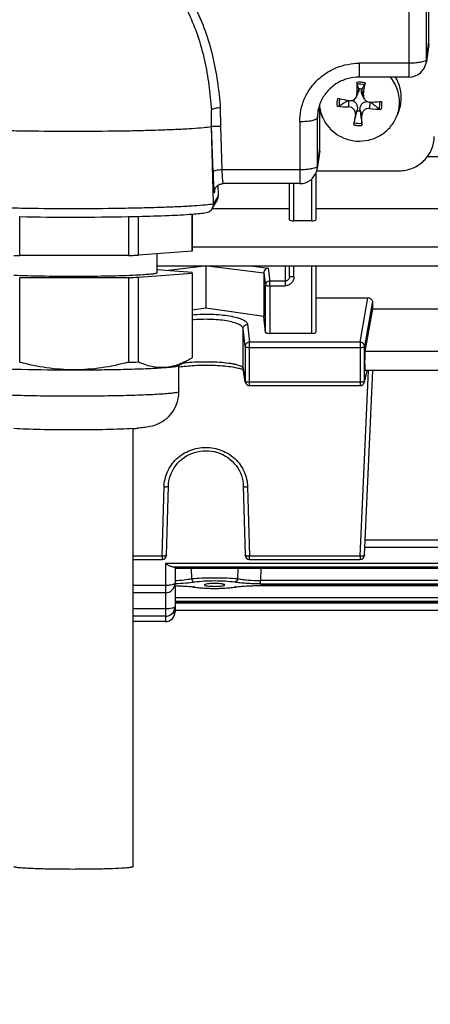
# Model space of a CAD drawing. Units: millimetres. Extents: x -2274 to 3974, y -362 to 3505.
# Drawn here: x 2222 to 2269, y 281 to 393 of the extents above; entities that cross this region are included whole.
import ezdxf

# ---------------------------------------------------------------- set-up
doc = ezdxf.new("R2010")
doc.units = ezdxf.units.MM
doc.header["$LTSCALE"] = 46.255
doc.header["$PDMODE"] = 3
doc.header["$PDSIZE"] = 0.3125
doc.layers.get('0').update_dxf_attribs({"linetype": 'CONTINUOUS'})
doc.layers.get('Defpoints').update_dxf_attribs({"linetype": 'CONTINUOUS'})
doc.layers.add('AM_5', color=3, linetype='CONTINUOUS', lineweight=25)
doc.styles.get("Standard").update_dxf_attribs({"font": 'txt', "width": 0.7})
doc.dimstyles.new('AM_DIN$0', dxfattribs={"dimtxt": 3.5, "dimasz": 2.5, "dimexe": 1, "dimexo": 1, "dimgap": 1.5, "dimtad": 1, "dimdsep": 46, "dimtxsty": 'STANDARD', "dimcen": 0, "dimclrd": 256, "dimclre": 256, "dimclrt": 2, "dimadec": 0, "dimazin": 2, "dimtp": 0.1, "dimtm": 0.1, "dimtfac": 0.71, "dimtdec": 3, "dimtmove": 0, "dimatfit": 3, "dimfxl": 1, "dimlwd": -1, "dimlwe": -1, "dimarcsym": 0})

# ---------------------------------------------------------------- blocks, each defined once
blk = doc.blocks.new('*D11')
at = {"layer": 'AM_5', "ltscale": 10, "transparency": 16777216}
for p, q in [((1346.47, 1047.75), (2507.4, 1047.75)), ((2506.4, 117.75), (2506.4, 1017.75)), ((1346.47, 87.75), (2507.4, 87.75))]:
    blk.add_line(p, q, dxfattribs=at)
for points in [[(2501.4, 1017.75), (2511.4, 1017.75), (2506.4, 1047.75)], [(2501.4, 117.75), (2511.4, 117.75), (2506.4, 87.75)]]:
    blk.add_solid(points, dxfattribs=at)
at = {"layer": 'Defpoints', "color": 0, "ltscale": 10, "transparency": 16777216}
for p in [(1345.47, 1047.75), (2506.4, 1047.75), (1345.47, 87.75)]:
    blk.add_point(p, dxfattribs=at)
at = {"layer": 'AM_5', "color": 2, "ltscale": 10, "transparency": 16777216, "insert": (2473.9, 682.16), "char_height": 35, "attachment_point": 5, "rotation": 90}
blk.add_mtext('960', dxfattribs=at)
blk = doc.blocks.new('*D12')
at = {"layer": 'AM_5', "ltscale": 10, "transparency": 16777216}
for p, q in [((-951.13, 1170.75), (2617.04, 1170.75)), ((2616.04, 1140.75), (2616.04, -33.23)), ((-690.28, -63.23), (2617.04, -63.23))]:
    blk.add_line(p, q, dxfattribs=at)
for points in [[(2611.04, 1140.75), (2621.04, 1140.75), (2616.04, 1170.75)], [(2611.04, -33.23), (2621.04, -33.23), (2616.04, -63.23)]]:
    blk.add_solid(points, dxfattribs=at)
at = {"layer": 'Defpoints', "color": 0, "ltscale": 10, "transparency": 16777216}
for p in [(-952.13, 1170.75), (-691.28, -63.23), (2616.04, -63.23)]:
    blk.add_point(p, dxfattribs=at)
at = {"layer": 'AM_5', "color": 2, "ltscale": 10, "transparency": 16777216, "insert": (2583.54, 553.76), "char_height": 35, "attachment_point": 5, "rotation": 90}
blk.add_mtext('1180', dxfattribs=at)

msp = doc.modelspace()

# ---------------------------------------------------------------- linework, layer by layer
at = {"color": 9, "linetype": 'Continuous'}
for p, q in [((2266.257, 440.79), (2266.257, 386.62)), ((2268.256, 388.609), (2268.256, 438.838)), ((2268.256, 388.609), (2268.533, 390.623)), ((2266.257, 388.187), (2260.633, 388.187)), ((2260.633, 386.62), (2260.633, 388.187)), ((2268.239, 388.348), (2268.239, 388.348)), ((2260.568, 385.236), (2260.354, 384.704)), ((2261.09, 384.651), (2260.88, 385.214)), ((2259.393, 383.944), (2259.398, 383.227)), ((2261.813, 383.052), (2261.848, 383.771)), ((2244.826, 383.124), (2244.843, 381.057)), ((2255.856, 381.994), (2255.984, 383.048)), ((2260.176, 382.346), (2260.386, 382.839)), ((2260.698, 382.816), (2260.911, 382.293)), ((2253.857, 381.572), (2253.857, 374.514)), ((2255.856, 376.503), (2255.856, 381.994)), ((2244, 375.84), (2243.839, 381.016)), ((2244.843, 381.057), (2245, 376.081)), ((2255.856, 376.503), (2256.133, 378.517)), ((2253.857, 376.081), (2245, 376.081)), ((2255.839, 376.242), (2255.839, 376.242)), ((2255.183, 375.016), (2255.183, 370.289)), ((2244.182, 373.791), (2244.153, 373.544)), ((2253.183, 370.289), (2253.183, 374.514)), ((2244.601, 373.134), (2244.058, 372.23)), ((2360.552, 367.312), (2241.633, 367.312)), ((2238.634, 364.637), (2242.696, 365.145)), ((2243.669, 365.145), (2249.775, 364.382)), ((2248.576, 365.145), (2250.267, 364.934)), ((2250.267, 364.934), (2250.446, 363.457)), ((2252.183, 365.145), (2252.183, 362.917)), ((2253.183, 363.917), (2253.183, 365.145)), ((2255.183, 365.145), (2255.183, 357.512)), ((2249.775, 364.382), (2249.946, 362.966)), ((2252.183, 363.457), (2250.446, 363.457)), ((2250.446, 362.917), (2250.446, 363.457)), ((2249.962, 357.635), (2249.946, 362.966)), ((2250.446, 362.917), (2252.183, 362.917)), ((2250.446, 362.917), (2250.462, 357.512)), ((2260.704, 356.505), (2261.582, 361.541)), ((2262.1, 361.157), (2261.204, 356.016)), ((2247.644, 356.018), (2247.431, 358.053)), ((2247.431, 353.561), (2247.431, 358.053)), ((2247.931, 358.54), (2248.144, 356.505)), ((2247.644, 356.018), (2247.644, 352.079)), ((2260.704, 356.505), (2248.144, 356.505)), ((2248.144, 351.582), (2248.144, 356.505)), ((2248.144, 355.912), (2260.704, 355.912)), ((2260.704, 356.505), (2260.704, 351.582)), ((2261.204, 352.077), (2261.204, 356.016)), ((2291.094, 355.457), (2261.271, 355.457)), ((2247.431, 353.561), (2247.644, 352.079)), ((2247.436, 353.493), (2247.431, 353.561)), ((2260.704, 332.214), (2261.654, 353.289)), ((2261.204, 352.077), (2261.494, 353.289)), ((2247.644, 352.079), (2247.649, 352.011)), ((2247.649, 352.011), (2247.649, 352.011)), ((2260.704, 351.974), (2248.144, 351.974)), ((2238.222, 332.214), (2238.434, 340.084)), ((2247.931, 340.084), (2248.144, 332.214)), ((2291.094, 334.033), (2261.271, 334.033)), ((2238.222, 332.214), (2234.883, 332.214)), ((2238.222, 332.214), (2238.222, 331.839)), ((2260.704, 332.214), (2248.144, 332.214)), ((2248.144, 331.839), (2248.144, 332.214)), ((2260.704, 332.214), (2260.704, 331.839)), ((2313.783, 331.384), (2238.583, 331.384)), ((2238.583, 331.384), (2238.583, 324.788)), ((2239.356, 331.009), (2313.009, 331.009)), ((2312.683, 330.825), (2239.683, 330.825)), ((2241.52, 330.821), (2241.549, 329.66)), ((2246.816, 329.66), (2246.846, 330.821)), ((2249.443, 330.821), (2249.409, 329.442)), ((2238.583, 328.888), (2234.883, 328.888)), ((2302.968, 328.878), (2249.398, 328.878)), ((2249.398, 328.874), (2249.398, 328.878)), ((2302.956, 329.442), (2249.409, 329.442)), ((2249.409, 329.067), (2249.409, 329.442)), ((2249.409, 329.067), (2302.956, 329.067)), ((2312.683, 327.492), (2239.683, 327.492)), ((2239.683, 327.117), (2312.683, 327.117)), ((2312.683, 326.938), (2239.683, 326.938)), ((2312.683, 326.885), (2239.683, 326.885)), ((2238.583, 326.219), (2234.883, 326.219))]:
    msp.add_line(p, q, dxfattribs=at)
at = {"color": 7, "linetype": 'Continuous'}
for p, q in [((2268.533, 390.623), (2268.533, 441.391)), ((2268.515, 390.363), (2268.239, 388.348)), ((2266.257, 386.62), (2260.633, 386.62)), ((2260.289, 384.383), (2260.506, 384.876)), ((2260.568, 385.236), (2260.565, 385.269)), ((2260.888, 385.245), (2260.88, 385.214)), ((2261.145, 384.217), (2260.923, 384.723)), ((2259.392, 383.956), (2259.452, 383.945)), ((2243.829, 380.999), (2243.829, 382.523)), ((2256.269, 382.446), (2256.133, 382.793)), ((2256.133, 378.517), (2256.133, 382.793)), ((2256.452, 382.031), (2256.268, 382.447)), ((2260.037, 381.437), (2260.378, 382.799)), ((2260.378, 382.799), (2260.386, 382.839)), ((2260.698, 382.816), (2260.7, 382.776)), ((2264.814, 382.031), (2264.997, 382.447)), ((2243.829, 380.999), (2243.839, 381.016)), ((2244.058, 372.23), (2243.829, 380.999)), ((2256.115, 378.257), (2255.839, 376.242)), ((2360.558, 377.55), (2268.337, 377.55)), ((2255.683, 375.701), (2255.683, 370.411)), ((2255.782, 375.979), (2265.133, 375.979)), ((2244.159, 373.681), (2244.159, 373.683)), ((2244.564, 374.329), (2244.601, 373.134)), ((2253.857, 374.514), (2245.138, 374.514)), ((2252.683, 370.411), (2252.683, 374.514)), ((2243.917, 371.691), (2244.462, 372.598)), ((2243.917, 371.701), (2252.683, 371.701)), ((2255.683, 371.701), (2296.683, 371.701)), ((2222.037, 366.356), (2222.037, 370.767)), ((2234.406, 370.771), (2234.406, 366.36)), ((2235.516, 366.388), (2235.516, 370.794)), ((2241.622, 371.054), (2241.622, 366.858)), ((2241.633, 366.881), (2241.633, 371.055)), ((2255.183, 370.289), (2253.183, 370.289)), ((2241.622, 366.858), (2235.516, 366.388)), ((2234.406, 366.36), (2222.037, 366.356)), ((2237.633, 366.551), (2237.633, 364.384)), ((2360.552, 365.145), (2237.633, 365.145)), ((2241.612, 364.416), (2237.633, 364.712)), ((2243.183, 365.145), (2243.183, 360.38)), ((2252.683, 363.97), (2252.683, 365.145)), ((2255.683, 365.145), (2255.683, 357.639)), ((2222.037, 363.858), (2234.406, 363.862)), ((2222.037, 354.233), (2222.037, 363.858)), ((2234.406, 363.862), (2234.406, 354.237)), ((2235.516, 363.891), (2241.622, 364.36)), ((2235.516, 354.266), (2235.516, 363.891)), ((2241.622, 364.36), (2241.622, 354.735)), ((2241.633, 364.36), (2241.633, 354.759)), ((2249.775, 364.382), (2249.775, 359.426)), ((2255.683, 361.541), (2261.582, 361.541)), ((2243.183, 360.38), (2241.633, 360.156)), ((2249.775, 359.426), (2243.183, 360.38)), ((2261.271, 355.457), (2262.142, 360.28)), ((2262.142, 360.28), (2290.224, 360.28)), ((2249.962, 357.636), (2249.775, 359.426)), ((2255.183, 357.512), (2250.462, 357.512)), ((2240.098, 353.854), (2241.379, 354.591)), ((2241.622, 354.735), (2241.364, 354.582)), ((2240.133, 350.897), (2240.133, 353.874)), ((2247.409, 353.4), (2247.452, 353.377)), ((2247.649, 352.011), (2247.436, 353.493)), ((2261.19, 351.966), (2261.507, 353.289)), ((2261.204, 332.316), (2262.149, 353.289)), ((2291.103, 353.289), (2261.262, 353.289)), ((2248.144, 351.582), (2260.704, 351.582)), ((2234.883, 346.701), (2234.883, 296.948)), ((2238.721, 332.325), (2238.934, 340.196)), ((2247.431, 340.196), (2247.644, 332.325)), ((2291.122, 333.199), (2261.243, 333.199)), ((2234.883, 331.839), (2238.222, 331.839)), ((2248.144, 331.839), (2260.704, 331.839)), ((2239.683, 330.899), (2239.683, 329.154)), ((2312.683, 330.821), (2239.683, 330.821)), ((2239.683, 328.957), (2239.683, 325.888)), ((2241.82, 328.706), (2241.969, 328.684)), ((2243.037, 328.948), (2243.037, 328.947)), ((2245.328, 328.947), (2245.328, 328.948)), ((2246.409, 328.685), (2246.55, 328.706)), ((2238.583, 328.054), (2234.883, 328.054)), ((2241.883, 328.696), (2241.884, 328.696)), ((2246.218, 328.66), (2246.409, 328.685)), ((2246.483, 328.696), (2246.483, 328.696)), ((2312.683, 326.934), (2239.683, 326.934)), ((2238.583, 325.385), (2234.883, 325.385)), ((2312.683, 326.051), (2239.683, 326.051)), ((2238.583, 324.788), (2234.883, 324.788))]:
    msp.add_line(p, q, dxfattribs=at)
for points in [[(2244.159, 373.681), (2244.16, 373.686), (2244.161, 373.695), (2244.163, 373.709), (2244.167, 373.728), (2244.172, 373.753), (2244.18, 373.783), (2244.19, 373.818), (2244.203, 373.858), (2244.22, 373.902), (2244.24, 373.947), (2244.264, 373.995), (2244.291, 374.043), (2244.323, 374.091), (2244.359, 374.139), (2244.399, 374.186), (2244.443, 374.23), (2244.49, 374.273), (2244.54, 374.313), (2244.594, 374.35), (2244.651, 374.385), (2244.711, 374.416), (2244.775, 374.444), (2244.842, 374.467), (2244.912, 374.487), (2244.985, 374.502), (2245.061, 374.511), (2245.138, 374.514)], [(2240.133, 353.699), (2240.169, 353.705), (2240.347, 353.732), (2240.536, 353.757), (2240.737, 353.781), (2240.949, 353.803), (2241.172, 353.823), (2241.405, 353.842), (2241.648, 353.859), (2241.901, 353.873), (2242.163, 353.886), (2242.435, 353.895), (2242.717, 353.902), (2243.008, 353.906), (2243.307, 353.907), (2243.614, 353.904), (2243.922, 353.897), (2244.228, 353.887), (2244.526, 353.872), (2244.812, 353.854), (2245.084, 353.834), (2245.339, 353.811), (2245.578, 353.786), (2245.801, 353.76), (2246.009, 353.732), (2246.204, 353.703), (2246.385, 353.673), (2246.554, 353.642), (2246.709, 353.611), (2246.851, 353.579), (2246.98, 353.547), (2247.094, 353.515), (2247.194, 353.484), (2247.28, 353.454)], [(2247.28, 353.454), (2247.352, 353.426), (2247.409, 353.4)], [(2238.934, 340.196), (2238.952, 340.469), (2238.996, 340.779), (2239.065, 341.088), (2239.16, 341.393), (2239.278, 341.692), (2239.421, 341.982), (2239.585, 342.261), (2239.771, 342.527), (2239.978, 342.779), (2240.203, 343.013), (2240.446, 343.228), (2240.706, 343.423), (2240.982, 343.597), (2241.272, 343.75), (2241.575, 343.881), (2241.888, 343.99), (2242.21, 344.076), (2242.539, 344.138), (2242.871, 344.176), (2243.204, 344.19), (2243.534, 344.178), (2243.862, 344.142), (2244.185, 344.08), (2244.501, 343.992), (2244.811, 343.88), (2245.111, 343.744), (2245.401, 343.585), (2245.678, 343.406), (2245.94, 343.206), (2246.186, 342.988), (2246.413, 342.754), (2246.62, 342.504), (2246.805, 342.241), (2246.968, 341.964), (2247.107, 341.676), (2247.221, 341.379), (2247.311, 341.073), (2247.376, 340.762), (2247.417, 340.446), (2247.431, 340.196)], [(2239.681, 328.865), (2239.887, 328.859), (2240.132, 328.849), (2240.372, 328.838), (2240.605, 328.824), (2240.832, 328.809), (2241.05, 328.791), (2241.259, 328.772), (2241.458, 328.752), (2241.645, 328.729), (2241.82, 328.706)], [(2246.55, 328.706), (2246.73, 328.73), (2246.923, 328.753), (2247.128, 328.774), (2247.343, 328.793), (2247.568, 328.811), (2247.801, 328.826), (2248.042, 328.84), (2248.288, 328.851), (2248.54, 328.86), (2248.796, 328.867), (2249.054, 328.871), (2249.313, 328.874)], [(2249.313, 328.874), (2303.067, 328.873), (2303.327, 328.871), (2303.585, 328.867), (2303.841, 328.86), (2304.092, 328.85), (2304.339, 328.839), (2304.579, 328.825), (2304.811, 328.81), (2305.036, 328.792), (2305.25, 328.773), (2305.454, 328.752), (2305.647, 328.729), (2305.825, 328.705)], [(2241.969, 328.684), (2242.16, 328.659), (2242.36, 328.637), (2242.569, 328.618), (2242.786, 328.601), (2243.01, 328.586), (2243.24, 328.575), (2243.475, 328.566), (2243.713, 328.559), (2243.954, 328.555), (2244.195, 328.554), (2244.437, 328.556), (2244.676, 328.56), (2244.913, 328.567), (2245.147, 328.576), (2245.375, 328.588), (2245.597, 328.602), (2245.813, 328.619), (2246.02, 328.639), (2246.218, 328.66)]]:
    msp.add_lwpolyline(points, dxfattribs=at)
for centre, radius, start, end in [((2266.257, 388.62), 2, 269.99999, 352.19741), ((2348.963, 385.419), 88.612, 179.61539, 180.46211), ((2130.289, 337.029), 138.92, 20.31882, 20.55225), ((2360.622, 316.372), 121.205, 145.08952, 145.37231), ((2196.383, 394.72), 65.486, 351.15534, 352.30103), ((2260.834, 384.276), 4.549, 355.70129, 31.03092), ((2260.632, 383.957), 1.314, 78.79862, 92.93163), ((2260.352, 381.999), 4.495, 157.1173, 173.0276), ((2269.777, 439.224), 56.235, 258.11243, 258.32727), ((2455.935, 73.369), 367.57, 122.33076, 122.51342), ((2270.319, 441.859), 58.925, 258.33025, 259.31366), ((2261.835, 384.543), 0.774, 271.01642, 272.39547), ((2259.474, 441.056), 57.335, 272.39221, 273.45746), ((1997.881, 56.661), 420.358, 50.92737, 51.09383), ((2259.699, 437.151), 53.424, 273.46961, 273.69367), ((2260.831, 384.281), 4.552, 336.24473, 355.63821), ((2260.444, 383.788), 4.362, 184.58675, 203.76414), ((2260.033, 407.895), 24.676, 265.56501, 268.52527), ((2260.633, 384.088), 1.314, 258.79862, 272.93163), ((2264.655, 406.737), 23.855, 263.15678, 266.19432), ((2260.823, 383.788), 4.361, 336.2329, 355.63817), ((2260.474, 383.801), 4.395, 203.75687, 206.37147), ((2375.247, 363.104), 116.669, 170.50701, 171.08543), ((2187.644, 381.65), 73.269, 359.58319, 0.50308), ((2253.857, 376.514), 2, 270.00027, 344.4738), ((2253.852, 376.515), 2.005, 344.48204, 352.18702), ((2243.069, 372.199), 0.988, 279.16373, 315.64287), ((2243.066, 372.202), 0.993, 315.67011, 329.00567), ((2243.061, 372.204), 0.997, 329.06838, 0.01023), ((2243.057, 372.204), 1.002, 0.00009, 1.49611), ((2228.129, 711.75), 341.038, 268.97592, 271.05531), ((2229.558, 623.668), 252.944, 271.20642, 271.35064), ((2226.718, 578.522), 212.217, 268.55934, 268.73603), ((2229.673, 573.303), 206.998, 271.31017, 271.4423), ((2230.11, 556.21), 189.899, 271.4403, 271.63146), ((2229.808, 565.061), 201.252, 271.30915, 271.62542), ((2227.886, 588.834), 235.464, 268.61861, 270.08157), ((2229.95, 549.887), 195.7, 271.30466, 271.62991), ((2248.146, 352.083), 0.502, 188.17613, 200.73782), ((2248.144, 352.082), 0.5, 200.76818, 269.99788), ((2260.704, 352.082), 0.5, 269.99987, 346.58408), ((2236.112, 350.898), 4.021, 314.91495, 359.98547), ((2232.989, 378.192), 31.548, 273.44693, 274.37653), ((2238.222, 332.339), 0.5, 270, 358.45162), ((2248.144, 332.339), 0.5, 181.54838, 270), ((2260.704, 332.339), 0.5, 270, 357.41943), ((2238.583, 329.154), 1.1, 270, 0), ((2238.583, 326.485), 1.1, 270, 0), ((2238.583, 325.888), 1.1, 270, 0)]:
    msp.add_arc(centre, radius, start, end, dxfattribs=at)
at = {"color": 9, "linetype": 'Continuous'}
for centre, radius, start, end in [((2266.326, 388.61), 1.93, 352.20373, 359.95215), ((2260.633, 383.439), 2.589, 85.87521, 96.19262), ((2260.632, 383.444), 2.584, 75.52786, 85.85824), ((2186.131, 378.44), 57.898, 4.43595, 4.7561), ((2260.417, 381.993), 4.56, 173.057, 179.99412), ((2260.633, 383.686), 2.584, 255.52786, 265.85824), ((2260.633, 383.691), 2.589, 265.87521, 276.19262), ((2253.926, 376.504), 1.93, 352.20373, 359.95215), ((2245.1, 373.572), 0.947, 173.39776, 181.70407), ((2245.138, 374.518), 0.00347, 260.05304, 269.02781), ((2260.718, 352.078), 0.485, 346.61839, 359.87826), ((2240.425, 318.553), 10.257, 81.81363, 82.50542), ((2240.598, 319.755), 9.043, 81.3484, 81.80879), ((2247.742, 319.923), 8.872, 98.18317, 98.65145), ((2247.918, 318.693), 10.115, 97.45625, 98.17763), ((2241.927, 328.975), 0.282, 261.33524, 276.33979), ((2246.44, 328.98), 0.287, 263.62794, 278.63728), ((2238.944, 327.423), 1.773, 283.25087, 283.59871)]:
    msp.add_arc(centre, radius, start, end, dxfattribs=at)
at = {"color": 7, "linetype": 'Continuous'}
for centre, major_axis, ratio, start_param, end_param in [((2266.532, 390.624), (2, -0.029), 0.9762865, -0.1194158, 0.0139382), ((2254.132, 378.518), (2, -0.029), 0.9762865, -0.1194158, 0.0139382), ((2243.601, 373.108), (0.973, -0.234), 0.9899064, -0.301736, 0.2646681), ((2253.183, 370.411), (0.5, 0), 0.2442994, 3.1415927, 4.712389), ((2255.183, 370.411), (0.5, 0), 0.2442994, -1.5707963, 0), ((2265.178, 435.254), (0.878, 92.75), 0.0426222, -3.7865359, -3.7706525), ((2250.462, 357.639), (0.5, 0), 0.2531596, -2.3427153, -1.570323), ((2255.183, 357.639), (0.5, 0), 0.2531608, -1.5707963, 0), ((2261.273, 354.389), (0.01, 1.1), 0.0426222, 0.2447496, 3.141766), ((2238.583, 328.957), (1.1, 0), 0.1402878, 0, 0.1574996)]:
    msp.add_ellipse(centre, major_axis=major_axis, ratio=ratio, start_param=start_param, end_param=end_param, dxfattribs=at)
at = {"color": 9, "linetype": 'Continuous'}
for points, knots in [([(2233.185, 402.621), (2234.135, 402.265), (2235.963, 401.352), (2238.37, 399.481), (2240.381, 397.211), (2241.967, 394.648), (2243.16, 391.895), (2244.275, 388.07), (2244.666, 385.101), (2244.826, 383.124)], [0, 0, 0, 0, 0.1266991, 0.2531309, 0.3785949, 0.5033537, 0.6280175, 0.7522285, 1, 1, 1, 1]), ([(2243.829, 383.24), (2243.751, 384.186), (2243.546, 386.069), (2243.033, 388.858), (2242.25, 391.571), (2241.146, 394.159), (2239.692, 396.561), (2237.859, 398.69), (2235.67, 400.457), (2234.006, 401.335), (2233.14, 401.683)], [0, 0, 0, 0, 0.1266243, 0.2525236, 0.377789, 0.502621, 0.6267748, 0.7509422, 0.8755331, 1, 1, 1, 1]), ([(2253.857, 381.572), (2253.857, 382.004), (2253.945, 382.872), (2254.333, 384.122), (2254.964, 385.273), (2255.813, 386.282), (2256.847, 387.109), (2258.025, 387.724), (2259.303, 388.102), (2260.19, 388.187), (2260.633, 388.187)], [0, 0, 0, 0, 0.1235281, 0.2472774, 0.3714462, 0.4961577, 0.6214543, 0.7472887, 0.8735311, 1, 1, 1, 1]), ([(2268.053, 388.43), (2267.954, 388.386), (2267.709, 388.315), (2267.291, 388.243), (2266.795, 388.197), (2266.441, 388.187), (2266.257, 388.187)], [0, 0, 0, 0, 0.1795525, 0.4173735, 0.6975743, 1, 1, 1, 1]), ([(2268.218, 388.535), (2268.209, 388.525), (2268.16, 388.481), (2268.101, 388.451), (2268.053, 388.43)], [0, 0, 0, 0, 0.2036199, 1, 1, 1, 1]), ([(2268.256, 388.609), (2268.256, 388.602), (2268.249, 388.575), (2268.233, 388.551), (2268.218, 388.535)], [0, 0, 0, 0, 0.2261564, 1, 1, 1, 1]), ([(2253.857, 381.572), (2254.108, 381.572), (2254.576, 381.591), (2255.041, 381.65), (2255.253, 381.695)], [0, 0, 0, 0, 0.5374997, 1, 1, 1, 1]), ([(2255.253, 381.695), (2255.336, 381.712), (2255.485, 381.749), (2255.674, 381.819), (2255.802, 381.892), (2255.853, 381.962), (2255.856, 381.994)], [0, 0, 0, 0, 0.368485, 0.6573621, 0.863313, 1, 1, 1, 1]), ([(2244.301, 375.998), (2244.226, 375.981), (2244.127, 375.952), (2244.027, 375.891), (2244.002, 375.856), (2244, 375.84)], [0, 0, 0, 0, 0.6559612, 0.8627773, 1, 1, 1, 1]), ([(2244, 375.84), (2244.012, 375.457), (2244.037, 374.798), (2244.07, 374.139), (2244.09, 373.863)], [0, 0, 0, 0, 0.5803185, 1, 1, 1, 1]), ([(2245, 376.081), (2244.874, 376.077), (2244.639, 376.06), (2244.407, 376.024), (2244.301, 375.998)], [0, 0, 0, 0, 0.5363214, 1, 1, 1, 1]), ([(2245, 376.081), (2245.01, 375.847), (2245.033, 375.433), (2245.063, 375.02), (2245.081, 374.842)], [0, 0, 0, 0, 0.5666758, 1, 1, 1, 1]), ([(2255.653, 376.324), (2255.554, 376.279), (2255.309, 376.209), (2254.891, 376.137), (2254.395, 376.091), (2254.041, 376.081), (2253.857, 376.081)], [0, 0, 0, 0, 0.1795525, 0.4173735, 0.6975743, 1, 1, 1, 1]), ([(2255.818, 376.429), (2255.809, 376.419), (2255.76, 376.375), (2255.701, 376.345), (2255.653, 376.324)], [0, 0, 0, 0, 0.2036199, 1, 1, 1, 1]), ([(2255.856, 376.503), (2255.856, 376.496), (2255.849, 376.469), (2255.833, 376.445), (2255.818, 376.429)], [0, 0, 0, 0, 0.2261564, 1, 1, 1, 1]), ([(2245.081, 374.842), (2245.086, 374.795), (2245.095, 374.714), (2245.107, 374.621), (2245.117, 374.566), (2245.124, 374.539), (2245.13, 374.523), (2245.135, 374.515), (2245.138, 374.514)], [0, 0, 0, 0, 0.41945, 0.7288984, 0.8401548, 0.9217548, 0.9741617, 1, 1, 1, 1]), ([(2244.09, 373.863), (2244.092, 373.836), (2244.099, 373.748), (2244.107, 373.66), (2244.114, 373.599)], [0, 0, 0, 0, 0.3026772, 1, 1, 1, 1]), ([(2244.114, 373.599), (2244.116, 373.585), (2244.12, 373.56), (2244.124, 373.528), (2244.13, 373.507), (2244.132, 373.492), (2244.143, 373.487), (2244.146, 373.502), (2244.15, 373.518), (2244.152, 373.535), (2244.153, 373.544)], [0, 0, 0, 0, 0.2452246, 0.4336776, 0.5651566, 0.640604, 0.6705936, 0.7251279, 0.8341758, 1, 1, 1, 1]), ([(2212.207, 372.23), (2212.506, 372.181), (2213.241, 372.1), (2214.535, 372.002), (2216.194, 371.914), (2218.173, 371.837), (2220.419, 371.775), (2223.769, 371.713), (2228.133, 371.683), (2232.497, 371.713), (2235.846, 371.775), (2238.093, 371.837), (2240.071, 371.914), (2241.73, 372.002), (2243.024, 372.1), (2243.759, 372.181), (2244.058, 372.23)], [0, 0, 0, 0, 0.0284906, 0.0695438, 0.122101, 0.1847696, 0.2558785, 0.3335259, 0.5000002, 0.6664742, 0.7441214, 0.8152302, 0.8778988, 0.9304561, 0.9715094, 1, 1, 1, 1]), ([(2250.446, 363.457), (2250.381, 363.457), (2250.25, 363.431), (2250.139, 363.357), (2250.092, 363.312)], [0, 0, 0, 0, 0.5011944, 1, 1, 1, 1]), ([(2253.183, 363.917), (2253.182, 363.788), (2253.131, 363.525), (2252.909, 363.192), (2252.577, 362.969), (2252.313, 362.917), (2252.183, 362.917)], [0, 0, 0, 0, 0.2493975, 0.4991392, 0.7493842, 1, 1, 1, 1]), ([(2252.536, 363.607), (2252.491, 363.56), (2252.38, 363.484), (2252.248, 363.457), (2252.183, 363.457)], [0, 0, 0, 0, 0.5000927, 1, 1, 1, 1]), ([(2252.683, 363.97), (2252.683, 363.903), (2252.657, 363.769), (2252.583, 363.655), (2252.536, 363.607)], [0, 0, 0, 0, 0.5000454, 1, 1, 1, 1]), ([(2252.829, 363.933), (2252.809, 363.935), (2252.773, 363.939), (2252.726, 363.948), (2252.699, 363.955), (2252.683, 363.965), (2252.683, 363.97)], [0, 0, 0, 0, 0.4051526, 0.7101701, 0.9075662, 1, 1, 1, 1]), ([(2253.183, 363.917), (2253.15, 363.917), (2253.032, 363.919), (2252.914, 363.924), (2252.829, 363.933)], [0, 0, 0, 0, 0.2754728, 1, 1, 1, 1]), ([(2250.092, 363.312), (2250.047, 363.267), (2249.972, 363.159), (2249.946, 363.03), (2249.946, 362.966)], [0, 0, 0, 0, 0.501973, 1, 1, 1, 1]), ([(2249.946, 362.966), (2249.947, 362.961), (2249.964, 362.953), (2249.992, 362.945), (2250.04, 362.937), (2250.129, 362.926), (2250.267, 362.918), (2250.383, 362.916), (2250.446, 362.917)], [0, 0, 0, 0, 0.0304683, 0.0924543, 0.1867031, 0.310456, 0.6281306, 1, 1, 1, 1]), ([(2247.431, 358.053), (2247.421, 358.152), (2247.307, 358.301), (2247.104, 358.443), (2246.781, 358.611), (2246.252, 358.787), (2245.489, 358.946), (2244.595, 359.054), (2243.62, 359.11), (2242.622, 359.109), (2241.957, 359.066), (2241.631, 359.033)], [0, 0, 0, 0, 0.0489803, 0.0828691, 0.1239202, 0.2272598, 0.3569777, 0.5078978, 0.6714304, 0.8384691, 1, 1, 1, 1]), ([(2241.632, 359.634), (2241.993, 359.665), (2242.726, 359.704), (2243.82, 359.699), (2244.879, 359.632), (2245.846, 359.507), (2246.567, 359.354), (2247.055, 359.203), (2247.349, 359.086), (2247.587, 358.962), (2247.766, 358.831), (2247.887, 358.693), (2247.926, 358.589), (2247.931, 358.54)], [0, 0, 0, 0, 0.1645683, 0.3327483, 0.4958945, 0.6456968, 0.7747853, 0.8297146, 0.8775141, 0.9179356, 0.9511075, 0.9778035, 1, 1, 1, 1]), ([(2247.431, 358.053), (2247.431, 358.116), (2247.459, 358.244), (2247.532, 358.352), (2247.578, 358.396)], [0, 0, 0, 0, 0.4977013, 1, 1, 1, 1]), ([(2247.578, 358.396), (2247.647, 358.463), (2247.77, 358.527), (2247.898, 358.54), (2247.931, 358.54)], [0, 0, 0, 0, 0.7467054, 1, 1, 1, 1]), ([(2248.144, 356.505), (2248.079, 356.504), (2247.948, 356.479), (2247.782, 356.37), (2247.671, 356.209), (2247.644, 356.081), (2247.644, 356.018)], [0, 0, 0, 0, 0.2534709, 0.5052092, 0.7539004, 1, 1, 1, 1]), ([(2247.644, 356.018), (2247.646, 355.999), (2247.706, 355.963), (2247.758, 355.951), (2247.795, 355.943)], [0, 0, 0, 0, 0.3370729, 1, 1, 1, 1]), ([(2247.795, 355.943), (2247.82, 355.938), (2247.935, 355.919), (2248.052, 355.912), (2248.144, 355.912)], [0, 0, 0, 0, 0.2176697, 1, 1, 1, 1]), ([(2261.057, 356.359), (2261.011, 356.405), (2260.9, 356.478), (2260.769, 356.504), (2260.704, 356.505)], [0, 0, 0, 0, 0.4986573, 1, 1, 1, 1]), ([(2260.704, 355.912), (2260.766, 355.912), (2260.881, 355.917), (2261.037, 355.938), (2261.14, 355.963), (2261.2, 355.997), (2261.204, 356.016)], [0, 0, 0, 0, 0.3574631, 0.6661017, 0.8859362, 1, 1, 1, 1]), ([(2261.204, 356.016), (2261.204, 356.079), (2261.177, 356.207), (2261.103, 356.315), (2261.057, 356.359)], [0, 0, 0, 0, 0.4970926, 1, 1, 1, 1]), ([(2240.596, 354.142), (2240.932, 354.188), (2241.648, 354.256), (2242.752, 354.303), (2243.887, 354.299), (2244.969, 354.239), (2245.8, 354.145), (2246.379, 354.044), (2246.73, 353.963), (2247.015, 353.876), (2247.229, 353.782), (2247.371, 353.685), (2247.426, 353.599), (2247.431, 353.561)], [0, 0, 0, 0, 0.1455823, 0.3076218, 0.4737856, 0.6319749, 0.7717904, 0.8318211, 0.8837177, 0.9264261, 0.9594097, 0.9832522, 1, 1, 1, 1]), ([(2247.795, 352.005), (2247.763, 352.011), (2247.712, 352.025), (2247.661, 352.049), (2247.65, 352.065)], [0, 0, 0, 0, 0.6247236, 1, 1, 1, 1]), ([(2248.144, 351.974), (2248.112, 351.974), (2247.995, 351.976), (2247.878, 351.987), (2247.795, 352.005)], [0, 0, 0, 0, 0.2736749, 1, 1, 1, 1]), ([(2261.001, 351.995), (2260.979, 351.991), (2260.88, 351.978), (2260.781, 351.974), (2260.704, 351.974)], [0, 0, 0, 0, 0.2283385, 1, 1, 1, 1]), ([(2261.093, 352.014), (2261.086, 352.012), (2261.056, 352.005), (2261.025, 351.999), (2261.001, 351.995)], [0, 0, 0, 0, 0.2287103, 1, 1, 1, 1]), ([(2261.204, 352.077), (2261.201, 352.062), (2261.16, 352.033), (2261.12, 352.021), (2261.093, 352.014)], [0, 0, 0, 0, 0.3547396, 1, 1, 1, 1]), ([(2238.569, 350.638), (2237.94, 350.59), (2236.487, 350.514), (2234.072, 350.435), (2231.252, 350.385), (2228.219, 350.367), (2225.181, 350.383), (2222.344, 350.432), (2219.901, 350.508), (2218.426, 350.584), (2217.785, 350.632)], [0, 0, 0, 0, 0.090977, 0.209885, 0.3486622, 0.4978773, 0.647382, 0.787008, 0.9072658, 1, 1, 1, 1]), ([(2240.133, 350.897), (2240.133, 350.883), (2240.096, 350.85), (2240.02, 350.824), (2239.893, 350.79), (2239.631, 350.744), (2239.184, 350.689), (2238.794, 350.656), (2238.569, 350.638)], [0, 0, 0, 0, 0.0262039, 0.0773934, 0.1577458, 0.2678753, 0.5767081, 1, 1, 1, 1]), ([(2238.434, 340.084), (2238.442, 340.38), (2238.518, 340.972), (2238.804, 341.82), (2239.254, 342.6), (2240.047, 343.509), (2241.356, 344.337), (2243.183, 344.68), (2245.009, 344.337), (2246.318, 343.509), (2247.111, 342.6), (2247.561, 341.82), (2247.848, 340.972), (2247.923, 340.38), (2247.931, 340.084)], [0, 0, 0, 0, 0.0616394, 0.1234427, 0.185536, 0.2479958, 0.3734746, 0.5000005, 0.6265272, 0.7520043, 0.8144631, 0.8765566, 0.9383603, 1, 1, 1, 1]), ([(2238.434, 340.084), (2238.467, 340.083), (2238.585, 340.083), (2238.704, 340.093), (2238.788, 340.112)], [0, 0, 0, 0, 0.2745783, 1, 1, 1, 1]), ([(2238.788, 340.112), (2238.825, 340.12), (2238.877, 340.133), (2238.934, 340.175), (2238.934, 340.196)], [0, 0, 0, 0, 0.6513016, 1, 1, 1, 1]), ([(2247.431, 340.196), (2247.432, 340.175), (2247.488, 340.133), (2247.541, 340.12), (2247.578, 340.112)], [0, 0, 0, 0, 0.3486977, 1, 1, 1, 1]), ([(2247.578, 340.112), (2247.603, 340.106), (2247.72, 340.086), (2247.839, 340.082), (2247.931, 340.084)], [0, 0, 0, 0, 0.2167938, 1, 1, 1, 1]), ([(2238.575, 332.241), (2238.55, 332.236), (2238.433, 332.215), (2238.314, 332.211), (2238.222, 332.214)], [0, 0, 0, 0, 0.2167828, 1, 1, 1, 1]), ([(2238.721, 332.325), (2238.721, 332.305), (2238.685, 332.277), (2238.633, 332.256), (2238.596, 332.246), (2238.575, 332.241)], [0, 0, 0, 0, 0.3458731, 0.6336799, 1, 1, 1, 1]), ([(2248.144, 332.214), (2248.08, 332.212), (2247.962, 332.215), (2247.824, 332.231), (2247.733, 332.256), (2247.681, 332.277), (2247.645, 332.305), (2247.644, 332.325)], [0, 0, 0, 0, 0.359629, 0.6678598, 0.7896365, 0.8852061, 1, 1, 1, 1]), ([(2261.057, 332.235), (2261.032, 332.23), (2260.915, 332.212), (2260.796, 332.21), (2260.704, 332.214)], [0, 0, 0, 0, 0.2164552, 1, 1, 1, 1]), ([(2261.204, 332.316), (2261.203, 332.3), (2261.164, 332.263), (2261.122, 332.252), (2261.094, 332.244)], [0, 0, 0, 0, 0.360884, 1, 1, 1, 1]), ([(2239.361, 328.966), (2239.243, 328.938), (2238.984, 328.9), (2238.723, 328.888), (2238.583, 328.888)], [0, 0, 0, 0, 0.4617205, 1, 1, 1, 1]), ([(2239.683, 329.154), (2239.683, 329.11), (2239.603, 329.048), (2239.49, 329.001), (2239.407, 328.977), (2239.361, 328.966)], [0, 0, 0, 0, 0.3415232, 0.6305567, 1, 1, 1, 1]), ([(2239.681, 328.869), (2240.056, 328.86), (2240.752, 328.828), (2241.445, 328.764), (2241.763, 328.722)], [0, 0, 0, 0, 0.5387333, 1, 1, 1, 1]), ([(2239.684, 329.454), (2240.027, 329.468), (2240.652, 329.512), (2241.273, 329.6), (2241.549, 329.66)], [0, 0, 0, 0, 0.5482536, 1, 1, 1, 1]), ([(2241.921, 329.253), (2241.589, 329.201), (2240.844, 329.125), (2240.096, 329.087), (2239.685, 329.076)], [0, 0, 0, 0, 0.4503297, 1, 1, 1, 1]), ([(2241.549, 329.66), (2241.946, 329.7), (2242.823, 329.749), (2244.182, 329.775), (2245.542, 329.748), (2246.42, 329.7), (2246.816, 329.66)], [0, 0, 0, 0, 0.2266034, 0.499919, 0.773319, 1, 1, 1, 1]), ([(2241.549, 329.66), (2241.57, 329.558), (2241.652, 329.373), (2241.833, 329.263), (2241.921, 329.253)], [0, 0, 0, 0, 0.5385551, 1, 1, 1, 1]), ([(2246.444, 329.253), (2246.105, 329.307), (2245.351, 329.372), (2244.183, 329.407), (2243.014, 329.373), (2242.26, 329.307), (2241.921, 329.253)], [0, 0, 0, 0, 0.2269128, 0.5000787, 0.7731547, 1, 1, 1, 1]), ([(2246.816, 329.66), (2246.795, 329.558), (2246.713, 329.373), (2246.532, 329.263), (2246.444, 329.253)], [0, 0, 0, 0, 0.538555, 1, 1, 1, 1]), ([(2249.409, 329.067), (2248.864, 329.067), (2248.077, 329.09), (2247.088, 329.168), (2246.646, 329.221), (2246.444, 329.253)], [0, 0, 0, 0, 0.5505546, 0.7938839, 1, 1, 1, 1]), ([(2246.606, 328.723), (2247.031, 328.778), (2247.962, 328.852), (2248.894, 328.878), (2249.398, 328.878)], [0, 0, 0, 0, 0.460207, 1, 1, 1, 1]), ([(2246.816, 329.66), (2246.992, 329.622), (2247.378, 329.558), (2248.242, 329.466), (2248.932, 329.44), (2249.409, 329.442)], [0, 0, 0, 0, 0.2069305, 0.4503337, 1, 1, 1, 1]), ([(2241.958, 328.695), (2242.292, 328.644), (2243.034, 328.579), (2244.182, 328.547), (2245.331, 328.58), (2246.073, 328.644), (2246.408, 328.695)], [0, 0, 0, 0, 0.2272481, 0.4999841, 0.7723979, 1, 1, 1, 1]), ([(2239.683, 326.485), (2239.683, 326.441), (2239.603, 326.379), (2239.49, 326.333), (2239.407, 326.308), (2239.361, 326.297)], [0, 0, 0, 0, 0.3415232, 0.6305567, 1, 1, 1, 1]), ([(2239.361, 326.297), (2239.243, 326.269), (2238.984, 326.231), (2238.723, 326.219), (2238.583, 326.219)], [0, 0, 0, 0, 0.4617205, 1, 1, 1, 1]), ([(2239.683, 325.888), (2239.683, 325.844), (2239.603, 325.782), (2239.49, 325.735), (2239.407, 325.711), (2239.361, 325.7)], [0, 0, 0, 0, 0.3415232, 0.6305567, 1, 1, 1, 1])]:
    msp.add_open_spline(points, degree=3, knots=knots, dxfattribs=at)
at = {"color": 7, "linetype": 'Continuous'}
for points, knots in [([(2260.633, 386.62), (2260.162, 386.62), (2259.217, 386.484), (2257.928, 385.89), (2256.875, 384.961), (2256.387, 384.166), (2256.21, 383.747)], [0, 0, 0, 0, 0.2538982, 0.5058973, 0.7546867, 1, 1, 1, 1]), ([(2260.368, 385.799), (2260.364, 385.808), (2260.361, 385.835), (2260.354, 385.906), (2260.353, 385.968), (2260.354, 386.013)], [0, 0, 0, 0, 0.1368684, 0.3699212, 1, 1, 1, 1]), ([(2261.278, 385.947), (2261.272, 385.902), (2261.262, 385.84), (2261.243, 385.771), (2261.234, 385.745), (2261.229, 385.737)], [0, 0, 0, 0, 0.6276173, 0.8608956, 1, 1, 1, 1]), ([(2265.171, 383.456), (2265.214, 384.019), (2265.075, 385.175), (2264.502, 386.189), (2264.135, 386.621)], [0, 0, 0, 0, 0.4986917, 1, 1, 1, 1]), ([(2260.568, 385.236), (2260.57, 385.206), (2260.572, 385.083), (2260.542, 384.959), (2260.505, 384.874)], [0, 0, 0, 0, 0.2468758, 1, 1, 1, 1]), ([(2260.923, 384.723), (2260.888, 384.801), (2260.845, 384.966), (2260.859, 385.135), (2260.88, 385.214)], [0, 0, 0, 0, 0.5121128, 1, 1, 1, 1]), ([(2261.09, 384.651), (2261.084, 384.614), (2261.072, 384.468), (2261.101, 384.318), (2261.145, 384.217)], [0, 0, 0, 0, 0.2519394, 1, 1, 1, 1]), ([(2259.452, 383.945), (2259.616, 383.914), (2259.976, 383.962), (2260.221, 384.23), (2260.289, 384.383)], [0, 0, 0, 0, 0.5000466, 1, 1, 1, 1]), ([(2259.786, 383.956), (2259.893, 383.931), (2260.11, 383.834), (2260.329, 383.546), (2260.42, 383.195), (2260.409, 382.954), (2260.386, 382.839)], [0, 0, 0, 0, 0.2346828, 0.491093, 0.7475403, 1, 1, 1, 1]), ([(2260.698, 382.816), (2260.69, 382.94), (2260.714, 383.192), (2260.845, 383.485), (2261.018, 383.672), (2261.224, 383.802), (2261.405, 383.837), (2261.52, 383.838)], [0, 0, 0, 0, 0.2521364, 0.5081818, 0.6387083, 0.7647791, 1, 1, 1, 1]), ([(2261.145, 384.217), (2261.204, 384.084), (2261.405, 383.847), (2261.704, 383.767), (2261.849, 383.77)], [0, 0, 0, 0, 0.5001193, 1, 1, 1, 1]), ([(2243.83, 382.523), (2243.83, 382.558), (2243.83, 382.629), (2243.832, 382.717), (2243.836, 382.787), (2243.84, 382.835), (2243.844, 382.879), (2243.855, 382.905), (2243.856, 382.918)], [0, 0, 0, 0, 0.2688862, 0.5355706, 0.6662394, 0.7922796, 0.9053818, 1, 1, 1, 1]), ([(2244.826, 383.123), (2244.717, 383.119), (2244.511, 383.103), (2244.23, 383.06), (2244.032, 383.009), (2243.915, 382.959), (2243.872, 382.932), (2243.856, 382.918)], [0, 0, 0, 0, 0.3261621, 0.6194741, 0.850437, 0.9359543, 1, 1, 1, 1]), ([(2256.133, 382.793), (2256.12, 382.855), (2256.094, 383.054), (2256.085, 383.253), (2256.081, 383.39)], [0, 0, 0, 0, 0.3167662, 1, 1, 1, 1]), ([(2258.367, 383.328), (2258.337, 383.309), (2258.253, 383.292), (2258.171, 383.289), (2258.125, 383.292)], [0, 0, 0, 0, 0.4319715, 1, 1, 1, 1]), ([(2260.176, 382.346), (2260.193, 382.451), (2260.178, 382.674), (2260.011, 382.968), (2259.736, 383.171), (2259.51, 383.224), (2259.398, 383.227)], [0, 0, 0, 0, 0.2411602, 0.489942, 0.7448212, 1, 1, 1, 1]), ([(2261.813, 383.052), (2261.702, 383.065), (2261.471, 383.046), (2261.169, 382.884), (2260.96, 382.618), (2260.91, 382.399), (2260.911, 382.293)], [0, 0, 0, 0, 0.2541424, 0.5092369, 0.758736, 1, 1, 1, 1]), ([(2263.072, 382.935), (2263.025, 382.938), (2262.944, 382.953), (2262.863, 382.982), (2262.835, 383.005)], [0, 0, 0, 0, 0.5620594, 1, 1, 1, 1]), ([(2256.537, 381.849), (2256.71, 381.5), (2257.152, 380.844), (2258.048, 380.066), (2259.119, 379.54), (2259.903, 379.382), (2260.297, 379.354)], [0, 0, 0, 0, 0.2479176, 0.4973539, 0.7482076, 1, 1, 1, 1]), ([(2259.987, 381.184), (2259.991, 381.206), (2260.005, 381.29), (2260.021, 381.375), (2260.037, 381.437)], [0, 0, 0, 0, 0.2584094, 1, 1, 1, 1]), ([(2260.297, 379.354), (2260.763, 379.32), (2261.711, 379.394), (2263.028, 379.923), (2264.119, 380.818), (2264.628, 381.609), (2264.814, 382.03)], [0, 0, 0, 0, 0.251844, 0.5028867, 0.7523381, 1, 1, 1, 1]), ([(2260.898, 381.375), (2260.9, 381.357), (2260.909, 381.271), (2260.912, 381.185), (2260.912, 381.117)], [0, 0, 0, 0, 0.2084974, 1, 1, 1, 1]), ([(2212.436, 380.997), (2212.732, 380.948), (2213.458, 380.869), (2214.736, 380.773), (2216.372, 380.686), (2218.322, 380.61), (2220.535, 380.549), (2223.835, 380.488), (2226.39, 380.471), (2228.133, 380.471)], [0, 0, 0, 0, 0.0571786, 0.1394155, 0.2445946, 0.3699352, 0.5121038, 0.6673073, 1, 1, 1, 1]), ([(2228.133, 380.471), (2229.875, 380.471), (2232.431, 380.488), (2235.73, 380.549), (2237.943, 380.61), (2239.894, 380.686), (2241.53, 380.773), (2242.807, 380.869), (2243.534, 380.948), (2243.829, 380.997)], [0, 0, 0, 0, 0.3326927, 0.4878962, 0.6300648, 0.7554054, 0.8605845, 0.9428214, 1, 1, 1, 1]), ([(2243.84, 381.014), (2243.842, 381.016), (2243.85, 381.019), (2243.866, 381.023), (2243.892, 381.027), (2243.943, 381.033), (2244.028, 381.039), (2244.101, 381.043), (2244.143, 381.044)], [0, 0, 0, 0, 0.0273357, 0.0829275, 0.1675562, 0.2808149, 0.5898678, 1, 1, 1, 1]), ([(2244.143, 381.044), (2244.192, 381.046), (2244.425, 381.055), (2244.658, 381.057), (2244.84, 381.057)], [0, 0, 0, 0, 0.214928, 1, 1, 1, 1]), ([(2265.133, 375.979), (2265.653, 375.979), (2266.7, 376.181), (2268.029, 377.046), (2268.923, 378.344), (2269.133, 379.376), (2269.133, 379.884)], [0, 0, 0, 0, 0.2527635, 0.5039176, 0.7527768, 1, 1, 1, 1]), ([(2241.637, 371.055), (2241.937, 371.078), (2242.468, 371.123), (2242.998, 371.187), (2243.227, 371.224)], [0, 0, 0, 0, 0.5645437, 1, 1, 1, 1]), ([(2235.52, 370.794), (2236.676, 370.821), (2238.716, 370.884), (2240.755, 370.988), (2241.637, 371.055)], [0, 0, 0, 0, 0.5664088, 1, 1, 1, 1]), ([(2241.633, 366.881), (2241.633, 366.875), (2241.629, 366.866), (2241.623, 366.859), (2241.622, 366.858)], [0, 0, 0, 0, 0.7117525, 1, 1, 1, 1]), ([(2249.919, 364.746), (2249.875, 364.696), (2249.802, 364.582), (2249.775, 364.448), (2249.775, 364.382)], [0, 0, 0, 0, 0.4993467, 1, 1, 1, 1]), ([(2250.267, 364.934), (2250.203, 364.925), (2250.072, 364.882), (2249.965, 364.797), (2249.919, 364.746)], [0, 0, 0, 0, 0.4849625, 1, 1, 1, 1]), ([(2234.885, 364.092), (2233.854, 364.047), (2231.603, 363.988), (2228.132, 363.959), (2224.661, 363.988), (2222.41, 364.047), (2221.38, 364.092)], [0, 0, 0, 0, 0.2291665, 0.5000136, 0.7708546, 1, 1, 1, 1]), ([(2236.395, 364.179), (2236.286, 364.171), (2235.783, 364.135), (2235.279, 364.11), (2234.885, 364.092)], [0, 0, 0, 0, 0.2168895, 1, 1, 1, 1]), ([(2237.633, 364.384), (2237.633, 364.373), (2237.604, 364.347), (2237.543, 364.326), (2237.443, 364.299), (2237.236, 364.263), (2236.881, 364.219), (2236.573, 364.193), (2236.395, 364.179)], [0, 0, 0, 0, 0.0262121, 0.0774062, 0.1577668, 0.267894, 0.5767264, 1, 1, 1, 1]), ([(2241.633, 364.384), (2241.633, 364.39), (2241.629, 364.398), (2241.624, 364.405), (2241.622, 364.407)], [0, 0, 0, 0, 0.7134272, 1, 1, 1, 1]), ([(2241.622, 364.36), (2241.623, 364.362), (2241.629, 364.369), (2241.633, 364.377), (2241.633, 364.384)], [0, 0, 0, 0, 0.2882475, 1, 1, 1, 1]), ([(2261.582, 361.541), (2261.616, 361.541), (2261.742, 361.531), (2261.867, 361.484), (2261.94, 361.429)], [0, 0, 0, 0, 0.2729347, 1, 1, 1, 1]), ([(2261.94, 361.429), (2261.987, 361.394), (2262.063, 361.314), (2262.097, 361.207), (2262.1, 361.157)], [0, 0, 0, 0, 0.5357919, 1, 1, 1, 1]), ([(2250.113, 357.548), (2250.075, 357.557), (2250.02, 357.572), (2249.964, 357.615), (2249.962, 357.636)], [0, 0, 0, 0, 0.6503149, 1, 1, 1, 1]), ([(2241.364, 354.582), (2240.922, 354.327), (2240.026, 353.893), (2239.048, 353.672), (2238.569, 353.635)], [0, 0, 0, 0, 0.5150186, 1, 1, 1, 1]), ([(2241.633, 354.759), (2241.633, 354.753), (2241.629, 354.744), (2241.623, 354.737), (2241.622, 354.735)], [0, 0, 0, 0, 0.7117522, 1, 1, 1, 1]), ([(2217.785, 353.629), (2218.426, 353.581), (2219.901, 353.506), (2221.376, 353.459), (2222.21, 353.438)], [0, 0, 0, 0, 0.4353902, 1, 1, 1, 1]), ([(2228.221, 353.37), (2227.178, 353.37), (2225.09, 353.53), (2223.045, 353.967), (2222.037, 354.233)], [0, 0, 0, 0, 0.499946, 1, 1, 1, 1]), ([(2234.406, 354.237), (2233.397, 353.971), (2231.353, 353.532), (2229.264, 353.371), (2228.221, 353.37)], [0, 0, 0, 0, 0.5000742, 1, 1, 1, 1]), ([(2228.221, 353.37), (2229.256, 353.371), (2231.252, 353.382), (2234.072, 353.432), (2236.487, 353.511), (2237.94, 353.587), (2238.569, 353.635)], [0, 0, 0, 0, 0.2997017, 0.5784403, 0.8172702, 1, 1, 1, 1]), ([(2238.569, 353.635), (2238.312, 353.616), (2237.794, 353.615), (2236.753, 353.771), (2236.001, 354.044), (2235.516, 354.266)], [0, 0, 0, 0, 0.2453213, 0.4919426, 1, 1, 1, 1]), ([(2238.569, 353.635), (2238.765, 353.65), (2239.113, 353.68), (2239.566, 353.732), (2239.858, 353.778), (2240.02, 353.82), (2240.077, 353.842), (2240.098, 353.854)], [0, 0, 0, 0, 0.3808271, 0.6760642, 0.8826352, 0.9523208, 1, 1, 1, 1]), ([(2238.951, 348.05), (2238.635, 347.735), (2237.961, 347.255), (2236.955, 346.922), (2236.119, 346.798), (2235.637, 346.755), (2235.397, 346.736)], [0, 0, 0, 0, 0.3460193, 0.6256678, 0.8134289, 1, 1, 1, 1]), ([(2234.886, 346.701), (2234.433, 346.673), (2233.436, 346.628), (2231.185, 346.564), (2228.134, 346.536), (2225.082, 346.564), (2222.832, 346.628), (2221.835, 346.673), (2221.382, 346.701)], [0, 0, 0, 0, 0.1008573, 0.2215757, 0.5000177, 0.778475, 0.8992043, 1, 1, 1, 1]), ([(2239.01, 331.132), (2238.975, 331.15), (2238.829, 331.227), (2238.688, 331.315), (2238.583, 331.384)], [0, 0, 0, 0, 0.2396619, 1, 1, 1, 1]), ([(2239.352, 331.01), (2239.295, 331.017), (2239.178, 331.053), (2239.068, 331.103), (2239.01, 331.132)], [0, 0, 0, 0, 0.4687926, 1, 1, 1, 1]), ([(2239.356, 331.009), (2239.438, 330.998), (2239.545, 330.978), (2239.653, 330.94), (2239.683, 330.911), (2239.683, 330.899)], [0, 0, 0, 0, 0.7017342, 0.8965601, 1, 1, 1, 1]), ([(2244.183, 329.106), (2244.033, 329.106), (2243.758, 329.099), (2243.404, 329.069), (2243.175, 329.027), (2243.067, 328.988), (2243.038, 328.96), (2243.037, 328.948)], [0, 0, 0, 0, 0.3827546, 0.7006501, 0.9101514, 0.9686273, 1, 1, 1, 1]), ([(2243.037, 328.947), (2243.037, 328.935), (2243.066, 328.906), (2243.173, 328.868), (2243.403, 328.825), (2243.757, 328.796), (2244.032, 328.788), (2244.183, 328.788)], [0, 0, 0, 0, 0.0310192, 0.0890571, 0.2981738, 0.6164209, 1, 1, 1, 1]), ([(2245.328, 328.948), (2245.328, 328.96), (2245.298, 328.988), (2245.234, 329.012), (2245.131, 329.039), (2244.928, 329.071), (2244.607, 329.099), (2244.333, 329.106), (2244.183, 329.106)], [0, 0, 0, 0, 0.0313707, 0.0898406, 0.1795003, 0.2995081, 0.617345, 1, 1, 1, 1]), ([(2244.183, 328.788), (2244.333, 328.788), (2244.609, 328.796), (2244.963, 328.825), (2245.192, 328.868), (2245.299, 328.906), (2245.328, 328.935), (2245.328, 328.947)], [0, 0, 0, 0, 0.3836263, 0.7018952, 0.9109928, 0.9690027, 1, 1, 1, 1]), ([(2234.003, 296.803), (2233.541, 296.767), (2232.457, 296.716), (2230.658, 296.669), (2228.952, 296.653), (2227.505, 296.653), (2226.425, 296.662), (2225.392, 296.677), (2224.432, 296.7), (2223.571, 296.729), (2222.833, 296.764), (2222.304, 296.798), (2221.957, 296.828), (2221.757, 296.851), (2221.601, 296.872), (2221.485, 296.896), (2221.42, 296.914), (2221.383, 296.937), (2221.383, 296.948)], [0, 0, 0, 0, 0.1098373, 0.257405, 0.427016, 0.514484, 0.6006091, 0.6830823, 0.7596933, 0.8283907, 0.8873386, 0.934969, 0.9541366, 0.9700347, 0.9825682, 0.9916798, 0.9973789, 1, 1, 1, 1]), ([(2234.883, 296.948), (2234.883, 296.94), (2234.862, 296.922), (2234.819, 296.907), (2234.748, 296.888), (2234.601, 296.862), (2234.349, 296.831), (2234.13, 296.812), (2234.003, 296.803)], [0, 0, 0, 0, 0.0261945, 0.0773727, 0.1577189, 0.2678342, 0.576692, 1, 1, 1, 1])]:
    msp.add_open_spline(points, degree=3, knots=knots, dxfattribs=at)
at = {"color": 9, "linetype": 'Continuous'}
for points in [[(2261.229, 385.737), (2260.95, 385.81), (2260.654, 385.832), (2260.368, 385.799)], [(2258.125, 383.292), (2258.091, 383.592), (2258.114, 383.904), (2258.193, 384.195)], [(2258.367, 383.328), (2258.334, 383.6), (2258.354, 383.883), (2258.425, 384.147)], [(2262.901, 383.823), (2262.931, 383.551), (2262.908, 383.269), (2262.835, 383.005)], [(2263.141, 383.838), (2263.175, 383.538), (2263.151, 383.226), (2263.072, 382.935)], [(2243.84, 381.014), (2243.837, 381.517), (2243.833, 382.02), (2243.83, 382.523)], [(2260.037, 381.437), (2260.315, 381.363), (2260.612, 381.342), (2260.898, 381.375)], [(2247.65, 352.065), (2247.647, 352.069), (2247.645, 352.074), (2247.644, 352.079)], [(2261.094, 332.244), (2261.082, 332.241), (2261.069, 332.238), (2261.057, 332.235)]]:
    msp.add_open_spline(points, degree=3, dxfattribs=at)
at = {"color": 7, "linetype": 'Continuous'}
for points in [[(2260.289, 384.383), (2260.333, 384.483), (2260.355, 384.595), (2260.354, 384.704)], [(2260.7, 382.776), (2260.766, 382.309), (2260.832, 381.842), (2260.898, 381.375)], [(2234.41, 370.77), (2234.568, 370.773), (2234.725, 370.777), (2234.883, 370.78)], [(2241.622, 364.407), (2241.619, 364.41), (2241.616, 364.413), (2241.612, 364.416)]]:
    msp.add_open_spline(points, degree=3, dxfattribs=at)

# ---------------------------------------------------------------- dimensions: what is measured, and where the dimension line sits
at = {"layer": 'AM_5', "ltscale": 10}
dim = msp.add_linear_dim(base=(2616.041, -63.229), p1=(-952.133, 1170.754), p2=(-691.283, -63.229), angle=90, text='1180', dimstyle='AM_DIN$0', override={"dimtxt": 35, "dimasz": 30, "dimgap": 15, "dimsah": 1}, dxfattribs=at)
dim.commit()
dim.dimension.update_dxf_attribs({"geometry": '*D12', "text_midpoint": (2583.541, 553.762)})
dim = msp.add_linear_dim(base=(2506.403, 1047.754), p1=(1345.467, 87.754), p2=(1345.467, 1047.754), angle=90, text='960', dimstyle='AM_DIN$0', override={"dimtxt": 35, "dimasz": 30, "dimgap": 15, "dimsah": 1}, dxfattribs=at)
dim.commit()
dim.dimension.update_dxf_attribs({"geometry": '*D11', "text_midpoint": (2506.403, 682.164), "dimtype": 160})

doc.saveas('drawing.dxf')
